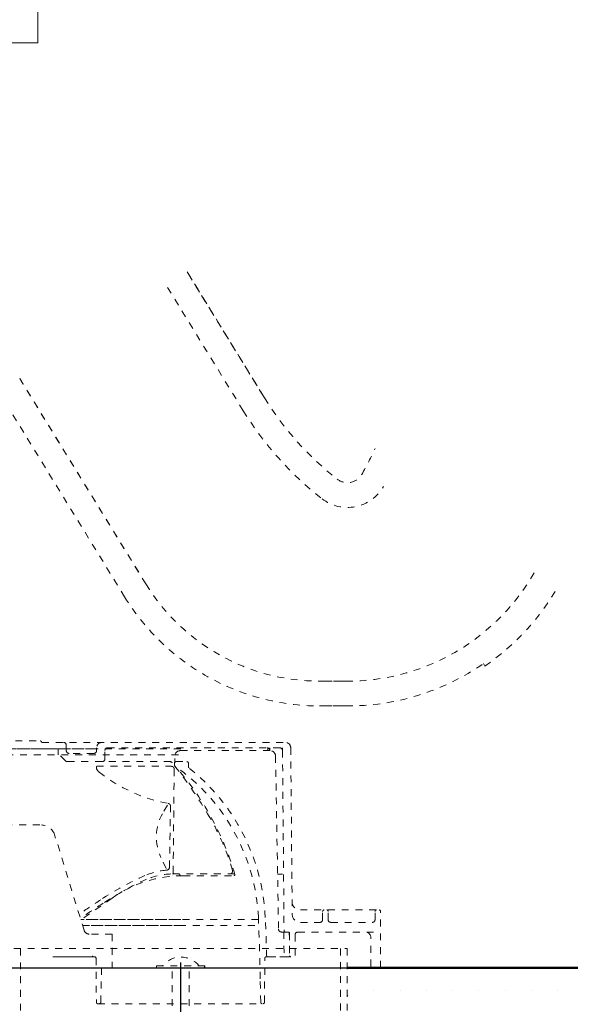
# Model space of a CAD drawing. Units: millimetres. Extents: x 0 to 2100, y 0 to 2970.
# Drawn here: x 525 to 725, y 780 to 1137 of the extents above; entities that cross this region are included whole.
import ezdxf

# ---------------------------------------------------------------- set-up
doc = ezdxf.new("R2010")
doc.units = ezdxf.units.MM
doc.header["$PDMODE"] = 3
doc.linetypes.add('DASHED1', pattern=[2.5, 1.25, -1.25])
doc.linetypes.add('HIDDEN', pattern=[0.375, 0.25, -0.125])
for name, color, linetype in [('1', 3, 'Continuous'), ('curve2', 1, 'Continuous'), ('Net thay', 7, 'Continuous'), ('PIC11', 7, 'Continuous'), ('繪圖線', 7, 'Continuous')]:
    doc.layers.add(name, color=color, linetype=linetype)
doc.layers.add('牆壁線', color=130, linetype='Continuous', lineweight=50)
doc.layers.add('虛線', color=6, linetype='HIDDEN', lineweight=18)
doc.styles.get("Standard").update_dxf_attribs({"font": 'msjh_0.ttf'})
doc.dimstyles.new('ISO-25', dxfattribs={"dimtxt": 25, "dimasz": 25, "dimexe": 5, "dimexo": 5, "dimgap": 5, "dimtad": 1, "dimtih": 1, "dimtoh": 1, "dimdec": 1, "dimdsep": 46, "dimtxsty": 'Standard', "dimcen": 2.5, "dimclrd": 3, "dimclre": 3, "dimclrt": 2, "dimadec": 0, "dimazin": 2, "dimtfac": 1, "dimtdec": 1, "dimtmove": 0, "dimatfit": 3, "dimfxl": 0, "dimlwd": 5, "dimarcsym": 0})

# ---------------------------------------------------------------- blocks, each defined once
blk = doc.blocks.new('*D31')
at = {"layer": 'Defpoints', "color": 0, "lineweight": 5}
for p in [(275.11, 801.23), (583.52, 800.21), (275.11, 649.01)]:
    blk.add_point(p, dxfattribs=at)
at = {"layer": 'Net thay', "color": 3, "lineweight": -2}
for p, q in [((275.11, 796.23), (275.11, 644.01)), ((583.52, 795.21), (583.52, 644.01))]:
    blk.add_line(p, q, dxfattribs=at)
at = {"layer": 'Net thay', "color": 3, "lineweight": 5}
blk.add_line((558.52, 649.01), (300.11, 649.01), dxfattribs=at)
for points in [[(300.11, 653.17), (300.11, 644.84), (275.11, 649.01)], [(558.52, 653.17), (558.52, 644.84), (583.52, 649.01)]]:
    blk.add_solid(points, dxfattribs=at)
at = {"layer": 'Net thay', "color": 2, "lineweight": 5, "insert": (429.31, 670.61), "char_height": 25, "attachment_point": 5}
blk.add_mtext('305~400(安裝範圍)', dxfattribs=at)
blk = doc.blocks.new('*D40')
at = {"layer": 'Defpoints', "color": 0, "lineweight": 5}
for p in [(320.1, 793.22), (857.09, 793.22), (857.09, 589.01)]:
    blk.add_point(p, dxfattribs=at)
at = {"layer": 'Net thay', "color": 3, "lineweight": -2}
for p, q in [((320.1, 788.22), (320.1, 710.88)), ((857.09, 788.22), (857.09, 584.01)), ((320.1, 707.13), (320.1, 689.1)), ((320.1, 652.13), (320.1, 650.88)), ((320.1, 647.13), (320.1, 584.01))]:
    blk.add_line(p, q, dxfattribs=at)
at = {"layer": 'Net thay', "color": 3, "lineweight": 5}
blk.add_line((345.1, 589.01), (832.09, 589.01), dxfattribs=at)
for points in [[(345.1, 593.17), (345.1, 584.84), (320.1, 589.01)], [(832.09, 593.17), (832.09, 584.84), (857.09, 589.01)]]:
    blk.add_solid(points, dxfattribs=at)
at = {"layer": 'Net thay', "color": 2, "lineweight": 5, "insert": (588.6, 606.93), "char_height": 25, "attachment_point": 5}
blk.add_mtext('537', dxfattribs=at)

msp = doc.modelspace()

# ---------------------------------------------------------------- hatches: boundary and pattern name
at = {"layer": '繪圖線', "lineweight": -3}
h = msp.add_hatch(dxfattribs=at)
h.set_pattern_fill('DOTS', color=256, scale=6)
h.set_pattern_definition([(0, (-946.502, 23.022), (4.7625, 9.525), [0, -9.525])])
h.paths.add_polyline_path([(643.94, 788.39), (643.94, 758.39), (925.81, 758.39), (925.81, 788.39)])

# ---------------------------------------------------------------- linework, layer by layer
at = {"layer": '1', "color": 0, "lineweight": 5}
for points in [[(531.81, 1142.82), (531.81, 1128.71)], [(531.81, 1128.71), (518.29, 1128.71)]]:
    msp.add_lwpolyline(points, dxfattribs=at)
at = {"layer": 'curve2', "color": 7, "linetype": 'DASHED1', "lineweight": 9, "ltscale": 2}
for p, q in [((554.63, 780.71), (554.84, 793.09)), ((612.38, 793.21), (554.84, 793.21)), ((574.77, 793.9), (574.77, 793.22)), ((581.02, 793.21), (586.02, 793.21)), ((592.26, 793.9), (592.26, 793.22))]:
    msp.add_line(p, q, dxfattribs=at)
at = {"layer": 'curve2', "color": 7, "lineweight": 9}
msp.add_line((643.94, 782.98), (644.18, 783.22), dxfattribs=at)
at = {"layer": 'curve2', "color": 7, "linetype": 'DASHED1', "lineweight": 9, "ltscale": 2}
for centre, start, end in [((553.51, 780.71), 180.5, 270), ((554.13, 780.71), 270, 359.0001)]:
    msp.add_arc(centre, 0.5, start, end, dxfattribs=at)
at = {"layer": 'curve2', "color": 7, "lineweight": 9}
msp.add_solid([(643.94, 783.22), (643.94, 793.22), (643.94, 793.22)], dxfattribs=at)
at = {"layer": 'PIC11', "color": 7, "linetype": 'Continuous'}
msp.add_line((278.61, 793.22), (926.43, 793.22), dxfattribs=at)
at = {"layer": '牆壁線'}
msp.add_line((643.94, 793.22), (888.42, 793.22), dxfattribs=at)
at = {"layer": '虛線', "linetype": 'DASHED1', "ltscale": 2}
for p, q in [((613.96, 1000.02), (585.95, 1045.63)), ((585.95, 1045.63), (613.96, 1000.02)), ((606.29, 995.31), (578.28, 1040.92)), ((606.29, 995.31), (578.28, 1040.92)), ((570.93, 932.49), (525.17, 1007.01)), ((525.17, 1007.01), (570.93, 932.49)), ((563.26, 927.78), (517.5, 1002.3)), ((563.26, 927.78), (517.5, 1002.3)), ((693.94, 902.69), (693.5, 903.6)), ((693.94, 902.69), (693.5, 903.6)), ((643.56, 897.21), (633.99, 897.21)), ((633.99, 897.21), (643.56, 897.21)), ((633.96, 888.21), (643.5, 888.21)), ((643.5, 888.21), (633.96, 888.21))]:
    msp.add_line(p, q, dxfattribs=at)
at = {"layer": '虛線', "linetype": 'DASHED1', "lineweight": 9, "ltscale": 2}
for p, q in [((503.6, 875.51), (532.6, 875.51)), ((551.6, 872.61), (456.59, 872.61)), ((583.61, 872.61), (488.6, 872.61)), ((521.4, 872.61), (539.09, 872.61)), ((533.27, 875.01), (621.51, 875.01)), ((539.09, 872.61), (539.09, 871.01)), ((539.09, 870.44), (539.09, 872.61)), ((542.09, 872.01), (542.09, 874.01)), ((553.09, 872.01), (553.09, 873.01)), ((556.09, 869.01), (556.09, 872.01)), ((557.09, 873.01), (620.51, 873.01)), ((616, 872.01), (583.49, 872.01)), ((615.15, 872.01), (615.15, 872.99)), ((615.93, 873.01), (615.94, 872.25)), ((615.95, 872.03), (615.95, 872.01)), ((620.51, 873.01), (620.52, 872.02)), ((620.52, 872.02), (621.09, 806.7)), ((623.51, 873.03), (624.04, 812.69)), ((490.3, 870.44), (541.39, 870.44)), ((490.3, 870.44), (583.61, 870.44)), ((541.8, 868.31), (539.09, 871.01)), ((542.51, 868.01), (581.42, 868.01)), ((552.09, 871.01), (543.09, 871.01)), ((581.37, 866.63), (581.49, 870.08)), ((581.91, 868.01), (585.87, 868.01)), ((618, 870.05), (619.1, 807.2)), ((553.13, 866.31), (580.23, 866.31)), ((580.84, 827.77), (581.23, 865.3)), ((581.38, 866.77), (581.38, 866.78)), ((581.38, 866.78), (581.38, 866.78)), ((581.38, 866.78), (581.38, 866.78)), ((581.38, 866.78), (581.38, 866.78)), ((581.38, 866.78), (581.38, 866.78)), ((581.38, 866.78), (581.38, 866.78)), ((581.38, 866.78), (581.38, 866.78)), ((581.38, 866.78), (581.38, 866.78)), ((581.38, 866.78), (581.38, 866.78)), ((581.38, 866.78), (581.38, 866.78)), ((581.38, 866.78), (581.38, 866.78)), ((581.38, 866.78), (581.38, 866.78)), ((581.38, 866.78), (581.38, 866.78)), ((581.38, 866.78), (581.38, 866.78)), ((581.38, 866.78), (581.38, 866.78)), ((581.38, 866.78), (581.38, 866.78)), ((581.38, 866.78), (581.38, 866.78)), ((581.38, 866.78), (581.38, 866.78)), ((581.38, 866.78), (581.38, 866.78)), ((581.38, 866.78), (581.38, 866.78)), ((581.38, 866.78), (581.38, 866.78)), ((581.38, 866.78), (581.38, 866.78)), ((581.38, 866.78), (581.38, 866.78)), ((581.38, 866.78), (581.38, 866.78)), ((581.38, 866.78), (581.38, 866.78)), ((581.38, 866.78), (581.38, 866.78)), ((581.38, 866.78), (581.38, 866.78)), ((581.38, 866.78), (581.38, 866.78)), ((581.38, 866.78), (581.38, 866.78)), ((581.38, 866.78), (581.38, 866.78)), ((581.38, 866.78), (581.38, 866.78)), ((581.38, 866.78), (581.38, 866.78)), ((581.38, 866.78), (581.38, 866.78)), ((581.38, 866.78), (581.38, 866.78)), ((581.38, 866.78), (581.38, 866.78)), ((581.38, 866.78), (581.38, 866.78)), ((581.38, 866.78), (581.38, 866.78)), ((581.38, 866.78), (581.38, 866.78)), ((581.38, 866.78), (581.38, 866.78)), ((581.38, 866.78), (581.38, 866.78)), ((581.38, 866.78), (581.38, 866.78)), ((581.38, 866.78), (581.38, 866.78)), ((581.38, 866.78), (581.38, 866.78)), ((581.38, 866.76), (581.38, 866.77)), ((581.38, 866.77), (581.38, 866.77)), ((581.38, 866.77), (581.38, 866.77)), ((581.38, 866.77), (581.38, 866.77)), ((581.38, 866.77), (581.38, 866.77)), ((581.38, 866.77), (581.38, 866.77)), ((581.38, 866.77), (581.38, 866.77)), ((581.38, 866.77), (581.38, 866.77)), ((581.38, 866.77), (581.38, 866.77)), ((581.38, 866.77), (581.38, 866.77)), ((581.38, 866.77), (581.38, 866.77)), ((581.38, 866.77), (581.38, 866.77)), ((581.38, 866.77), (581.38, 866.77)), ((581.38, 866.77), (581.38, 866.77)), ((581.38, 866.77), (581.38, 866.77)), ((581.38, 866.77), (581.38, 866.77)), ((581.38, 866.77), (581.38, 866.77)), ((581.38, 866.77), (581.38, 866.77)), ((581.38, 866.77), (581.38, 866.77)), ((581.38, 866.77), (581.38, 866.77)), ((581.38, 866.77), (581.38, 866.77)), ((581.38, 866.77), (581.38, 866.77)), ((581.38, 866.77), (581.38, 866.77)), ((581.38, 866.77), (581.38, 866.77)), ((581.38, 866.75), (581.38, 866.76)), ((581.38, 866.76), (581.38, 866.76)), ((581.38, 866.76), (581.38, 866.76)), ((581.38, 866.76), (581.38, 866.76)), ((581.38, 866.76), (581.38, 866.76)), ((581.38, 866.76), (581.38, 866.76)), ((581.38, 866.76), (581.38, 866.76)), ((581.38, 866.76), (581.38, 866.76)), ((581.38, 866.76), (581.38, 866.76)), ((581.38, 866.76), (581.38, 866.76)), ((581.38, 866.76), (581.38, 866.76)), ((581.38, 866.76), (581.38, 866.76)), ((581.38, 866.76), (581.38, 866.76)), ((581.38, 866.76), (581.38, 866.76)), ((581.38, 866.76), (581.38, 866.76)), ((581.38, 866.76), (581.38, 866.76)), ((581.38, 866.74), (581.38, 866.75)), ((581.38, 866.75), (581.38, 866.75)), ((581.38, 866.75), (581.38, 866.75)), ((581.38, 866.75), (581.38, 866.75)), ((581.38, 866.75), (581.38, 866.75)), ((581.38, 866.75), (581.38, 866.75)), ((581.38, 866.75), (581.38, 866.75)), ((581.38, 866.75), (581.38, 866.75)), ((581.38, 866.75), (581.38, 866.75)), ((581.38, 866.75), (581.38, 866.75)), ((581.38, 866.75), (581.38, 866.75)), ((581.38, 866.75), (581.38, 866.75)), ((581.38, 866.75), (581.38, 866.75)), ((581.38, 866.73), (581.38, 866.74)), ((581.38, 866.74), (581.38, 866.74)), ((581.38, 866.74), (581.38, 866.74)), ((581.38, 866.74), (581.38, 866.74)), ((581.38, 866.74), (581.38, 866.74)), ((581.38, 866.74), (581.38, 866.74)), ((581.38, 866.74), (581.38, 866.74)), ((581.38, 866.74), (581.38, 866.74)), ((581.38, 866.74), (581.38, 866.74)), ((581.38, 866.74), (581.38, 866.74)), ((581.38, 866.74), (581.38, 866.74)), ((581.38, 866.74), (581.38, 866.74)), ((581.38, 866.72), (581.38, 866.73)), ((581.38, 866.73), (581.38, 866.73)), ((581.38, 866.73), (581.38, 866.73)), ((581.38, 866.73), (581.38, 866.73)), ((581.38, 866.73), (581.38, 866.73)), ((581.38, 866.73), (581.38, 866.73)), ((581.38, 866.73), (581.38, 866.73)), ((581.38, 866.73), (581.38, 866.73)), ((581.38, 866.73), (581.38, 866.73)), ((581.38, 866.73), (581.38, 866.73)), ((581.38, 866.71), (581.38, 866.72)), ((581.38, 866.72), (581.38, 866.72)), ((581.38, 866.72), (581.38, 866.72)), ((581.38, 866.72), (581.38, 866.72)), ((581.38, 866.72), (581.38, 866.72)), ((581.38, 866.72), (581.38, 866.72)), ((581.38, 866.72), (581.38, 866.72)), ((581.38, 866.72), (581.38, 866.72)), ((581.38, 866.72), (581.38, 866.72)), ((581.38, 866.72), (581.38, 866.72)), ((581.38, 866.7), (581.38, 866.71)), ((581.38, 866.71), (581.38, 866.71)), ((581.38, 866.71), (581.38, 866.71)), ((581.38, 866.71), (581.38, 866.71)), ((581.38, 866.71), (581.38, 866.71)), ((581.38, 866.71), (581.38, 866.71)), ((581.38, 866.71), (581.38, 866.71)), ((581.38, 866.71), (581.38, 866.71)), ((581.38, 866.7), (581.38, 866.7)), ((581.38, 866.7), (581.38, 866.7)), ((581.38, 866.7), (581.38, 866.7)), ((581.38, 866.7), (581.38, 866.7)), ((581.38, 866.7), (581.38, 866.7)), ((581.38, 866.7), (581.38, 866.7)), ((581.38, 866.7), (581.38, 866.7)), ((581.38, 866.7), (581.38, 866.7)), ((586.37, 867.51), (586.37, 865.92)), ((578.75, 852.27), (576.98, 849.11)), ((579.5, 829.66), (579.89, 851.84)), ((494.97, 845.03), (533.06, 845.03)), ((548.54, 806.84), (537.84, 841.51)), ((578.32, 829.24), (576.44, 833.21)), ((603.17, 827.26), (580.05, 827.26)), ((580.67, 826.64), (580.67, 826.64)), ((580.67, 826.64), (580.67, 826.64)), ((580.67, 826.64), (580.67, 826.64)), ((580.67, 826.64), (580.67, 826.64)), ((580.67, 826.64), (580.67, 826.64)), ((580.67, 826.64), (580.67, 826.64)), ((580.67, 826.64), (580.67, 826.64)), ((580.67, 826.64), (580.67, 826.64)), ((580.67, 826.64), (580.67, 826.64)), ((580.67, 826.64), (580.67, 826.64)), ((580.67, 826.64), (580.67, 826.64)), ((580.67, 826.64), (580.67, 826.64)), ((583.34, 826.76), (583.34, 826.63)), ((584.48, 826.64), (602.95, 826.64)), ((620.55, 827.21), (618.75, 827.21)), ((558.67, 818.51), (547.38, 810.61)), ((583.61, 810.78), (547.32, 810.79)), ((611.79, 810.76), (547.32, 810.79)), ((627, 814.21), (655.59, 814.21)), ((635.09, 810.71), (635.09, 813.78)), ((637.09, 810.71), (637.09, 813.71)), ((654.09, 810.71), (654.09, 813.78)), ((656.09, 793.21), (656.09, 813.71)), ((583.61, 808.62), (547.99, 808.62)), ((547.99, 808.62), (611.89, 808.62)), ((627.04, 809.71), (634.1, 809.71)), ((638.09, 809.71), (653.1, 809.71)), ((558.72, 805.43), (550.45, 805.43)), ((558.72, 805.43), (558.72, 793.14)), ((622.59, 806.21), (620.1, 806.21)), ((622.96, 806.21), (620.1, 806.21)), ((620.96, 806.21), (621.12, 797.21)), ((621.09, 806.55), (621.09, 806.21)), ((622.96, 806.21), (623.12, 797.21)), ((623.09, 805.71), (623.09, 798.52)), ((625.09, 805.21), (625.09, 797.71)), ((626.09, 806.21), (656.09, 806.21)), ((652.59, 793.71), (652.59, 804.21)), ((523.09, 800.21), (643.94, 800.21)), ((525.49, 800.21), (525.49, 702.29)), ((641.54, 800.22), (641.54, 699.87)), ((643.94, 800.21), (643.94, 700.98)), ((537.16, 797.21), (552.06, 797.21)), ((552.09, 797.21), (538.96, 797.21)), ((552.06, 797.21), (552.37, 797.21)), ((552.37, 797.21), (552.09, 797.21)), ((552.87, 796.72), (553.01, 780.71)), ((613.97, 780.71), (614.11, 796.72)), ((614.61, 797.21), (623.12, 797.21)), ((623.12, 797.21), (614.78, 797.21)), ((574.86, 793.9), (574.86, 793.21)), ((574.86, 793.9), (592.36, 793.9)), ((580.51, 779.39), (580.51, 793.21)), ((586.71, 779.39), (586.71, 793.21)), ((592.36, 793.9), (592.36, 793.21)), ((612.61, 780.71), (612.46, 789.26)), ((553.51, 780.21), (613.47, 780.21))]:
    msp.add_line(p, q, dxfattribs=at)
at = {"layer": '虛線', "linetype": 'DASHED1', "ltscale": 2}
for centre, radius, start, end in [((708.55, 1058.1), 111, 211.5512, 232.1313), ((708.55, 1058.1), 111, 211.5512, 232.1313), ((708.55, 1058.1), 120, 211.5512, 232.1313), ((708.55, 1058.1), 120, 211.5512, 232.1313), ((552.96, 1027.36), 111, 330.2206, 335.6603), ((552.96, 1027.36), 111, 330.2206, 335.6603), ((644.09, 975.21), 6, 232.1313, 330.2206), ((644.09, 975.21), 6, 232.1313, 330.2206), ((644.09, 975.21), 15, 232.1313, 330.2206), ((644.09, 975.21), 78, 269.6064, 330.2206), ((644.09, 975.21), 78, 269.6064, 330.2206), ((633.99, 971.21), 74, 211.5512, 270), ((633.99, 971.21), 74, 211.5512, 270), ((644.09, 975.21), 88, 304.5053, 330.2206), ((644.09, 975.21), 88, 304.5053, 330.2206), ((633.99, 971.21), 83, 211.5512, 269.978), ((633.99, 971.21), 83, 211.5512, 269.978), ((644.09, 975.21), 87, 269.6064, 304.5987), ((644.09, 975.21), 87, 269.6064, 304.5987)]:
    msp.add_arc(centre, radius, start, end, dxfattribs=at)
at = {"layer": '虛線', "linetype": 'DASHED1', "lineweight": 9, "ltscale": 2}
for centre, radius, start, end in [((532.6, 875.01), 0.5, 16.6015, 90), ((533.27, 875.21), 0.2, 196.6015, 270), ((541.09, 874.01), 1, 360, 90), ((543.09, 872.01), 1, 180, 270), ((552.09, 872.01), 1, 270, 0), ((555.09, 873.01), 2, 90, 180), ((557.09, 872.01), 1, 90, 180), ((583.49, 870.01), 2, 90, 178), ((614.95, 872.01), 1, 1.0223, 90), ((616, 870.01), 2, 1, 90), ((619.52, 872.01), 1, 0.5, 90), ((621.51, 873.01), 2, 0.5, 90), ((542.51, 869.01), 1, 225, 270), ((555.09, 869.01), 1, 270, 0), ((579.7, 867.01), 1, 38.7911, 90), ((581.91, 867.51), 0.5, 90, 178), ((585.87, 867.51), 0.5, 0, 90), ((554.48, 865.81), 1.44, 159.3605, 195.4615), ((555.84, 866.53), 2.96, 201.9237, 230.6938), ((580.23, 865.31), 1, 359.4102, 90), ((454.21, 766.15), 162, 30.2659, 38.7911), ((581.67, 866.62), 0.3, 178, 221.9521), ((540.84, 808.22), 71, 2.5881, 55.1886), ((581.88, 866.77), 0.5, 178, 234.979), ((507.08, 799.57), 100, 15.9339, 41.9521), ((586.87, 866.16), 0.5, 180, 231.5427), ((540.85, 808.21), 73.5, 2.5617, 51.7306), ((589.38, 908.94), 57.03, 231.61, 259.589), ((578.89, 851.86), 1, 359, 79.589), ((592.08, 840.64), 17.32, 150.7034, 205.3991), ((521.15, 805.21), 84.5, 16.0258, 30.2659), ((533.06, 840.03), 5, 17.1563, 90), ((580.91, 801.82), 26.96, 94.9338, 112.3674), ((578.5, 829.67), 1, 274.9338, 359), ((617.09, 723.51), 113.2, 114.2434, 123.4776), ((617.09, 723.51), 111.7, 114.2434, 123.4776), ((584.48, 781.64), 45, 90, 124.9906), ((580.91, 801.82), 25.46, 91.9262, 112.3674), ((581.34, 827.76), 0.5, 179.4037, 270), ((582.84, 826.76), 0.5, 358.7279, 90), ((601.4, 828.26), 1, 270, 16.0258), ((602.95, 826.94), 0.3, 270, 15.9339), ((807.99, 430.18), 463.18, 123.159, 124.3349), ((807.99, 430.18), 461.68, 123.159, 124.3924), ((627, 817.21), 3, 180.5, 270), ((-187.41, 775.3), 799.99, 0.99995, 2.58812), ((-187.42, 775.63), 802.49, 1.54116, 2.56174), ((627.04, 812.71), 3, 180.5, 270), ((635.59, 813.71), 0.5, 90, 180), ((636.59, 813.71), 0.5, 0, 90), ((654.59, 813.71), 0.5, 90, 180), ((655.59, 813.71), 0.5, 0, 90), ((634.09, 810.71), 1, 270, 0), ((638.09, 810.71), 1, 180, 270), ((653.09, 810.71), 1, 270, 0), ((550.45, 807.43), 2, 197.1563, 270), ((620.1, 807.21), 1, 181, 270), ((621.59, 806.71), 0.5, 180.5, 270), ((622.59, 805.71), 0.5, 89.9287, 90), ((622.59, 805.71), 0.5, 0, 42.5232), ((626.09, 805.21), 1, 90, 180), ((650.59, 804.21), 2, 360, 90), ((552.09, 797.71), 0.5, 199.5916, 270), ((552.37, 796.71), 0.5, 0.5, 90), ((583.61, 788.62), 8.5, 38.403, 141.597), ((614.61, 796.71), 0.5, 90, 179.5), ((623.59, 797.71), 0.5, 194.6473, 270), ((613.11, 780.71), 0.5, 181, 270), ((613.47, 780.71), 0.5, 270, 359.5)]:
    msp.add_arc(centre, radius, start, end, dxfattribs=at)

# ---------------------------------------------------------------- dimensions: what is measured, and where the dimension line sits
at = {"layer": 'Net thay', "lineweight": 5}
dim = msp.add_linear_dim(base=(275.11, 649.01), p1=(583.52, 800.21), p2=(275.11, 801.23), text='305~400(安裝範圍)', dimstyle='ISO-25', override={"dimdec": 0}, dxfattribs=at)
dim.commit()
dim.dimension.update_dxf_attribs({"geometry": '*D31', "text_midpoint": (429.31, 649.01), "dimtype": 160})
dim = msp.add_linear_dim(base=(857.09, 589.01), p1=(320.1, 793.22), p2=(857.09, 793.22), dimstyle='ISO-25', override={"dimdec": 0}, dxfattribs=at)
dim.commit()
dim.dimension.update_dxf_attribs({"geometry": '*D40', "text_midpoint": (588.6, 589.01), "dimtype": 160})

doc.saveas('drawing.dxf')
